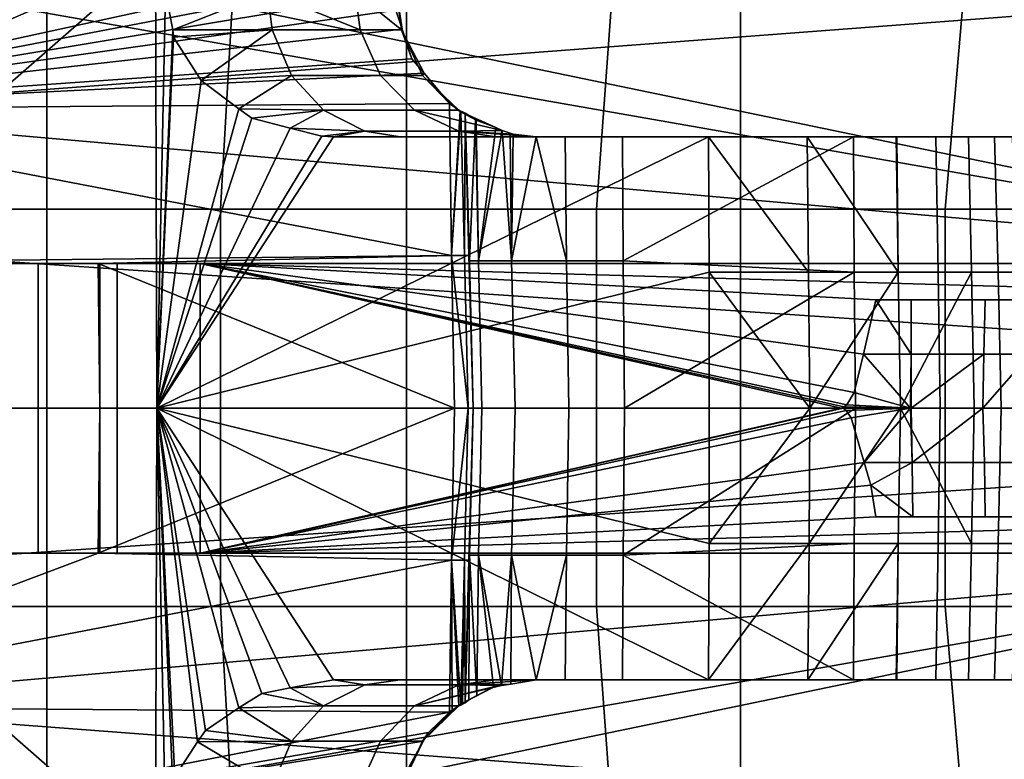
# Model space of a CAD drawing. Extents: x -1994 to -1288, y -2157 to -454.
# Drawn here: x -1343 to -1329, y -2125 to -2115 of the extents above; entities that cross this region are included whole.
import ezdxf

# ---------------------------------------------------------------- set-up
doc = ezdxf.new("R2010")
doc.units = 0
doc.header["$MEASUREMENT"] = 0
doc.layers.add('42004', color=7, linetype='Continuous')

msp = doc.modelspace()

# ---------------------------------------------------------------- linework, layer by layer
at = {"layer": '42004', "color": 250}
for points in [[(-1322.8, -2118.23, -746.38), (-1356.06, -2111.33, -746.561), (-1347.03, -2113.98, -746.491)], [(-1322.69, -2114.23, -746.485), (-1356.06, -2111.33, -746.561), (-1322.8, -2118.23, -746.38)], [(-1339.82, -2112.03, -686.862), (-1345.41, -2112.03, -684.764), (-1345.63, -2117.48, -685.484), (-1340.13, -2117.48, -687.549)], [(-1334.54, -2112.03, -689.638), (-1339.82, -2112.03, -686.862), (-1340.13, -2117.48, -687.549), (-1334.94, -2117.48, -690.282)], [(-1329.65, -2112.03, -693.049), (-1334.54, -2112.03, -689.638), (-1334.94, -2117.48, -690.282), (-1330.12, -2117.48, -693.64)], [(-1325.22, -2112.03, -697.043), (-1329.65, -2112.03, -693.049), (-1330.12, -2117.48, -693.64), (-1325.76, -2117.48, -697.57)], [(-1347.78, -2113.78, -688.024), (-1342.53, -2113.78, -689.866), (-1342.53, -2120.23, -689.866), (-1347.78, -2120.23, -688.024)], [(-1342.53, -2113.78, -689.866), (-1337.56, -2113.78, -692.369), (-1337.56, -2120.23, -692.369), (-1342.53, -2120.23, -689.866)], [(-1337.56, -2113.78, -692.369), (-1332.95, -2113.78, -695.49), (-1332.95, -2120.23, -695.49), (-1337.56, -2120.23, -692.369)], [(-1332.95, -2113.78, -695.49), (-1328.79, -2113.78, -699.179), (-1328.79, -2120.23, -699.179), (-1332.95, -2120.23, -695.49)], [(-1318.2, -2113.98, -754.164), (-1313.11, -2120.23, -754.328), (-1359.41, -2117.1, -754.246)], [(-1359.41, -2113.98, -754.164), (-1318.2, -2113.98, -754.164), (-1359.41, -2117.1, -754.246)], [(-1341.03, -2113.98, -718.191), (-1348.2, -2113.98, -717.248), (-1348.19, -2117.1, -717.167)], [(-1341.03, -2113.98, -718.191), (-1348.19, -2117.1, -717.167), (-1348.18, -2120.23, -717.086)], [(-1341.01, -2120.23, -718.028), (-1341.03, -2113.98, -718.191), (-1348.18, -2120.23, -717.086)], [(-1347.48, -2113.98, -736.304), (-1337.72, -2113.98, -731.225), (-1347.45, -2116.1, -736.354)], [(-1337.72, -2113.98, -731.225), (-1337.72, -2114.23, -731.233), (-1347.45, -2116.1, -736.354)], [(-1322.8, -2118.23, -746.38), (-1347.03, -2113.98, -746.491), (-1347.02, -2116.1, -746.436)], [(-1340.89, -2114.48, -718.182), (-1341.03, -2113.98, -718.191), (-1341.01, -2120.23, -718.028)], [(-1337.72, -2114.23, -731.233), (-1337.72, -2114.48, -731.241), (-1347.45, -2116.1, -736.354)], [(-1337.72, -2114.48, -731.241), (-1337.71, -2114.73, -731.24), (-1347.45, -2116.1, -736.354)], [(-1340.79, -2115, -718.17), (-1340.89, -2114.48, -718.182), (-1341.01, -2120.23, -718.028)], [(-1339.48, -2114.48, -720.86), (-1340.89, -2114.48, -718.182), (-1340.79, -2115, -718.17)], [(-1340.79, -2115, -718.17), (-1339.42, -2115, -720.831), (-1339.48, -2114.48, -720.86)], [(-1339.48, -2114.48, -720.86), (-1339.42, -2115, -720.831), (-1338.2, -2115, -724.445)], [(-1338.27, -2114.48, -724.461), (-1339.48, -2114.48, -720.86), (-1338.2, -2115, -724.445)], [(-1338.27, -2114.48, -724.461), (-1338.2, -2115, -724.445), (-1337.63, -2115, -728.214)], [(-1337.7, -2114.48, -728.219), (-1338.27, -2114.48, -724.461), (-1337.63, -2115, -728.214)], [(-1337.62, -2114.99, -731.203), (-1337.71, -2114.73, -731.24), (-1337.7, -2114.48, -728.219)], [(-1337.7, -2114.48, -728.219), (-1337.63, -2115, -728.214), (-1337.62, -2114.99, -731.203)], [(-1337.71, -2114.73, -731.24), (-1337.62, -2114.99, -731.203), (-1347.45, -2116.1, -736.354)], [(-1337.62, -2114.99, -731.203), (-1337.49, -2115.4, -731.147), (-1347.45, -2116.1, -736.354)], [(-1340.78, -2115.1, -718.168), (-1340.79, -2115, -718.17), (-1341.01, -2120.23, -718.028)], [(-1339.42, -2115, -720.831), (-1340.79, -2115, -718.17), (-1340.78, -2115.1, -718.168)], [(-1339.42, -2115, -720.831), (-1340.78, -2115.1, -718.168), (-1340.4, -2115.7, -718.162)], [(-1340.4, -2115.7, -718.162), (-1339.15, -2115.63, -720.714), (-1339.42, -2115, -720.831)], [(-1338.2, -2115, -724.445), (-1339.42, -2115, -720.831), (-1339.15, -2115.63, -720.714), (-1337.92, -2115.63, -724.376)], [(-1337.63, -2115, -728.214), (-1338.2, -2115, -724.445), (-1337.92, -2115.63, -724.376), (-1337.34, -2115.63, -728.196)], [(-1337.49, -2115.4, -731.147), (-1337.62, -2114.99, -731.203), (-1337.63, -2115, -728.214)], [(-1337.32, -2115.6, -731.063), (-1337.49, -2115.4, -731.147), (-1337.63, -2115, -728.214)], [(-1337.63, -2115, -728.214), (-1337.34, -2115.63, -728.196), (-1337.32, -2115.6, -731.063)], [(-1340.4, -2115.7, -718.162), (-1340.78, -2115.1, -718.168), (-1341.01, -2120.23, -718.028)], [(-1337.49, -2115.4, -731.147), (-1337.32, -2115.6, -731.063), (-1347.45, -2116.1, -736.354)], [(-1337.32, -2115.6, -731.063), (-1336.97, -2116.02, -730.895), (-1347.45, -2116.1, -736.354)], [(-1336.97, -2116.02, -730.895), (-1337.32, -2115.6, -731.063), (-1337.34, -2115.63, -728.196)], [(-1339.88, -2116.09, -718.166), (-1340.4, -2115.7, -718.162), (-1341.01, -2120.23, -718.028)], [(-1339.15, -2115.63, -720.714), (-1340.4, -2115.7, -718.162), (-1339.88, -2116.09, -718.166)], [(-1339.88, -2116.09, -718.166), (-1338.71, -2116.11, -720.519), (-1339.15, -2115.63, -720.714)], [(-1337.92, -2115.63, -724.376), (-1339.15, -2115.63, -720.714), (-1338.71, -2116.11, -720.519), (-1337.45, -2116.11, -724.261)], [(-1337.34, -2115.63, -728.196), (-1337.92, -2115.63, -724.376), (-1337.45, -2116.11, -724.261), (-1336.86, -2116.11, -728.166)], [(-1336.84, -2116.11, -730.684), (-1336.97, -2116.02, -730.895), (-1337.34, -2115.63, -728.196)], [(-1337.34, -2115.63, -728.196), (-1336.86, -2116.11, -728.166), (-1336.84, -2116.11, -730.684)], [(-1336.97, -2116.02, -730.895), (-1336.94, -2118.12, -730.939), (-1347.45, -2116.1, -736.354)], [(-1336.94, -2118.12, -730.939), (-1336.97, -2116.02, -730.895), (-1336.84, -2116.11, -730.684), (-1336.82, -2116.12, -730.652)], [(-1347.45, -2116.1, -736.354), (-1336.94, -2118.12, -730.939), (-1347.43, -2118.23, -736.403)], [(-1322.8, -2118.23, -746.38), (-1347.02, -2116.1, -746.436), (-1347.01, -2118.23, -746.38)], [(-1339.7, -2116.22, -718.167), (-1339.88, -2116.09, -718.166), (-1341.01, -2120.23, -718.028)], [(-1338.71, -2116.11, -720.519), (-1339.88, -2116.09, -718.166), (-1339.7, -2116.22, -718.167)], [(-1338.71, -2116.11, -720.519), (-1339.7, -2116.22, -718.167), (-1339.17, -2116.36, -718.177)], [(-1339.17, -2116.36, -718.177), (-1338.14, -2116.4, -720.27), (-1338.71, -2116.11, -720.519)], [(-1337.45, -2116.11, -724.261), (-1338.71, -2116.11, -720.519), (-1338.14, -2116.4, -720.27), (-1336.84, -2116.4, -724.115)], [(-1336.24, -2116.39, -727.962), (-1336.86, -2116.11, -728.166), (-1337.45, -2116.11, -724.261)], [(-1337.45, -2116.11, -724.261), (-1336.84, -2116.4, -724.115), (-1336.24, -2116.39, -727.962)], [(-1336.94, -2118.12, -730.939), (-1336.82, -2116.12, -730.652), (-1336.81, -2116.13, -730.632)], [(-1336.81, -2116.13, -730.632), (-1336.76, -2118.12, -730.652), (-1336.94, -2118.12, -730.939)], [(-1336.24, -2116.39, -727.962), (-1336.33, -2116.35, -728.129), (-1336.86, -2116.11, -728.166)], [(-1336.84, -2116.11, -730.684), (-1336.86, -2116.11, -728.166), (-1336.75, -2116.15, -729.578)], [(-1336.86, -2116.11, -728.166), (-1336.6, -2116.25, -728.643), (-1336.61, -2116.24, -728.706), (-1336.75, -2116.15, -729.578)], [(-1336.86, -2116.11, -728.166), (-1336.33, -2116.35, -728.129), (-1336.6, -2116.25, -728.643)], [(-1336.75, -2116.15, -729.578), (-1336.75, -2116.16, -729.938), (-1336.84, -2116.11, -730.684)], [(-1336.83, -2116.12, -730.658), (-1336.84, -2116.11, -730.684), (-1336.75, -2116.16, -729.938)], [(-1336.82, -2116.12, -730.652), (-1336.84, -2116.11, -730.684), (-1336.83, -2116.12, -730.658)], [(-1336.75, -2116.16, -730.369), (-1336.81, -2116.13, -730.632), (-1336.83, -2116.12, -730.658)], [(-1336.83, -2116.12, -730.658), (-1336.75, -2116.16, -730.308), (-1336.75, -2116.16, -730.369)], [(-1336.83, -2116.12, -730.658), (-1336.81, -2116.13, -730.632), (-1336.82, -2116.12, -730.652)], [(-1336.83, -2116.12, -730.658), (-1336.75, -2116.16, -729.938), (-1336.75, -2116.16, -730.308)], [(-1336.76, -2118.12, -730.652), (-1336.81, -2116.13, -730.632), (-1336.75, -2116.16, -730.369)], [(-1336.7, -2118.12, -730.308), (-1336.76, -2118.12, -730.652), (-1336.75, -2116.16, -730.369)], [(-1336.69, -2118.19, -729.578), (-1336.75, -2116.15, -729.578), (-1336.61, -2116.24, -728.706)], [(-1336.75, -2116.15, -729.578), (-1336.69, -2118.19, -729.578), (-1336.75, -2116.16, -729.938)], [(-1336.75, -2116.16, -730.308), (-1336.69, -2118.19, -729.578), (-1336.7, -2118.12, -730.308)], [(-1336.75, -2116.16, -729.938), (-1336.69, -2118.19, -729.578), (-1336.75, -2116.16, -730.308)], [(-1336.75, -2116.16, -730.369), (-1336.75, -2116.16, -730.308), (-1336.7, -2118.12, -730.308)], [(-1339.17, -2116.36, -718.177), (-1339.7, -2116.22, -718.167), (-1341.01, -2120.23, -718.028)], [(-1336.61, -2116.24, -728.706), (-1336.57, -2118.19, -728.719), (-1336.69, -2118.19, -729.578)], [(-1336.57, -2118.19, -728.719), (-1336.61, -2116.24, -728.706), (-1336.6, -2116.25, -728.643)], [(-1336.6, -2116.25, -728.643), (-1336.33, -2116.35, -728.129), (-1336.57, -2118.19, -728.719)], [(-1338.73, -2116.47, -718.186), (-1339.17, -2116.36, -718.177), (-1341.01, -2120.23, -718.028)], [(-1338.14, -2116.4, -720.27), (-1339.17, -2116.36, -718.177), (-1338.73, -2116.47, -718.186)], [(-1338.14, -2116.4, -720.27), (-1338.73, -2116.47, -718.186), (-1338.57, -2116.48, -718.19)], [(-1338.57, -2116.48, -718.19), (-1337.65, -2116.48, -720.058), (-1338.14, -2116.4, -720.27)], [(-1336.33, -2116.48, -723.991), (-1336.84, -2116.4, -724.115), (-1338.14, -2116.4, -720.27), (-1337.65, -2116.48, -720.058)], [(-1336.09, -2116.44, -727.666), (-1336.13, -2116.43, -727.748), (-1336.24, -2116.39, -727.962), (-1336.84, -2116.4, -724.115)], [(-1335.77, -2116.48, -727.313), (-1336.09, -2116.44, -727.666), (-1336.84, -2116.4, -724.115)], [(-1336.84, -2116.4, -724.115), (-1336.33, -2116.48, -723.991), (-1335.77, -2116.48, -727.313)], [(-1336.33, -2116.35, -728.129), (-1336.24, -2116.39, -727.962), (-1336.57, -2118.19, -728.719)], [(-1336.11, -2118.19, -727.768), (-1336.57, -2118.19, -728.719), (-1336.24, -2116.39, -727.962)], [(-1336.24, -2116.39, -727.962), (-1336.13, -2116.43, -727.748), (-1336.11, -2118.19, -727.768)], [(-1336.11, -2118.19, -727.768), (-1336.13, -2116.43, -727.748), (-1336.09, -2116.44, -727.666)], [(-1338.57, -2116.48, -718.19), (-1338.73, -2116.47, -718.186), (-1341.01, -2120.23, -718.028)], [(-1333.39, -2116.48, -718.326), (-1338.57, -2116.48, -718.19), (-1341.01, -2120.23, -718.028)], [(-1333.38, -2118.35, -718.277), (-1333.39, -2116.48, -718.326), (-1341.01, -2120.23, -718.028)], [(-1338.57, -2116.48, -718.19), (-1333.39, -2116.48, -718.326), (-1337.65, -2116.48, -720.058)], [(-1337.65, -2116.48, -720.058), (-1329.8, -2116.48, -720.202), (-1336.33, -2116.48, -723.991)], [(-1330.79, -2116.48, -719.359), (-1329.8, -2116.48, -720.202), (-1337.65, -2116.48, -720.058)], [(-1330.8, -2116.48, -719.356), (-1330.79, -2116.48, -719.359), (-1337.65, -2116.48, -720.058)], [(-1332.03, -2116.48, -718.68), (-1330.8, -2116.48, -719.356), (-1337.65, -2116.48, -720.058)], [(-1333.39, -2116.48, -718.326), (-1332.03, -2116.48, -718.68), (-1337.65, -2116.48, -720.058)], [(-1336.33, -2116.48, -723.991), (-1330.25, -2116.48, -724.925), (-1334.58, -2116.48, -726.604)], [(-1336.33, -2116.48, -723.991), (-1334.58, -2116.48, -726.604), (-1335.37, -2116.48, -726.993)], [(-1336.33, -2116.48, -723.991), (-1335.37, -2116.48, -726.993), (-1335.77, -2116.48, -727.313)], [(-1329.44, -2116.48, -723.907), (-1330.25, -2116.48, -724.925), (-1336.33, -2116.48, -723.991)], [(-1329.07, -2116.48, -722.657), (-1329.44, -2116.48, -723.907), (-1336.33, -2116.48, -723.991)], [(-1329.19, -2116.48, -721.358), (-1329.07, -2116.48, -722.657), (-1336.33, -2116.48, -723.991)], [(-1329.8, -2116.48, -720.202), (-1329.19, -2116.48, -721.358), (-1336.33, -2116.48, -723.991)], [(-1336.11, -2118.19, -727.768), (-1336.09, -2116.44, -727.666), (-1335.77, -2116.48, -727.313)], [(-1335.35, -2118.19, -727.03), (-1336.11, -2118.19, -727.768), (-1335.77, -2116.48, -727.313)], [(-1335.77, -2116.48, -727.313), (-1335.37, -2116.48, -726.993), (-1335.35, -2118.19, -727.03)], [(-1334.57, -2118.19, -726.647), (-1335.35, -2118.19, -727.03), (-1335.37, -2116.48, -726.993), (-1334.58, -2116.48, -726.604)], [(-1334.58, -2116.48, -726.604), (-1331.39, -2116.48, -725.561), (-1334.57, -2118.19, -726.647)], [(-1330.25, -2116.48, -724.925), (-1331.39, -2116.48, -725.561), (-1334.58, -2116.48, -726.604)], [(-1331.39, -2116.48, -725.561), (-1331.38, -2118.35, -725.607), (-1334.57, -2118.19, -726.647)], [(-1333.39, -2116.48, -718.326), (-1333.38, -2118.35, -718.277), (-1332.01, -2118.35, -718.634)], [(-1332.01, -2118.35, -718.634), (-1332.03, -2116.48, -718.68), (-1333.39, -2116.48, -718.326)], [(-1332.03, -2116.48, -718.68), (-1332.01, -2118.35, -718.634), (-1330.77, -2118.35, -719.314)], [(-1330.77, -2118.35, -719.314), (-1330.8, -2116.48, -719.356), (-1332.03, -2116.48, -718.68)], [(-1330.22, -2118.35, -724.962), (-1331.38, -2118.35, -725.607), (-1331.39, -2116.48, -725.561), (-1330.25, -2116.48, -724.925)], [(-1330.77, -2118.35, -719.314), (-1330.79, -2116.48, -719.359), (-1330.8, -2116.48, -719.356)], [(-1330.77, -2118.35, -719.316), (-1330.79, -2116.48, -719.359), (-1330.77, -2118.35, -719.314)], [(-1330.77, -2118.35, -719.316), (-1329.76, -2118.35, -720.171), (-1329.8, -2116.48, -720.202), (-1330.79, -2116.48, -719.359)], [(-1329.39, -2118.35, -723.93), (-1330.22, -2118.35, -724.962), (-1330.25, -2116.48, -724.925), (-1329.44, -2116.48, -723.907)], [(-1329.76, -2118.35, -720.171), (-1329.14, -2118.35, -721.344), (-1329.19, -2116.48, -721.358), (-1329.8, -2116.48, -720.202)], [(-1329.02, -2118.35, -722.661), (-1329.39, -2118.35, -723.93), (-1329.44, -2116.48, -723.907), (-1329.07, -2116.48, -722.657)], [(-1359.41, -2117.1, -754.246), (-1313.11, -2120.23, -754.328), (-1359.41, -2120.23, -754.328)], [(-1340.13, -2117.48, -687.549), (-1345.63, -2117.48, -685.484), (-1345.63, -2122.97, -685.484), (-1340.13, -2122.97, -687.549)], [(-1334.94, -2117.48, -690.282), (-1340.13, -2117.48, -687.549), (-1340.13, -2122.97, -687.549), (-1334.94, -2122.97, -690.282)], [(-1330.12, -2117.48, -693.64), (-1334.94, -2117.48, -690.282), (-1334.94, -2122.97, -690.282), (-1330.12, -2122.97, -693.64)], [(-1325.76, -2117.48, -697.57), (-1330.12, -2117.48, -693.64), (-1330.12, -2122.97, -693.64), (-1325.76, -2122.97, -697.57)], [(-1336.94, -2118.12, -730.939), (-1341.82, -2118.23, -733.484), (-1347.43, -2118.23, -736.403)], [(-1336.94, -2118.12, -730.939), (-1336.9, -2120.23, -730.983), (-1341.82, -2118.23, -733.484)], [(-1336.94, -2118.12, -730.939), (-1336.76, -2118.12, -730.652), (-1336.71, -2120.23, -730.672)], [(-1336.71, -2120.23, -730.672), (-1336.9, -2120.23, -730.983), (-1336.94, -2118.12, -730.939)], [(-1336.64, -2120.23, -730.308), (-1336.71, -2120.23, -730.672), (-1336.76, -2118.12, -730.652), (-1336.7, -2118.12, -730.308)], [(-1336.7, -2118.12, -730.308), (-1336.69, -2118.19, -729.578), (-1336.64, -2120.23, -730.308)], [(-1336.69, -2118.19, -729.578), (-1336.57, -2118.19, -728.719), (-1336.52, -2120.23, -728.734), (-1336.64, -2120.23, -729.578)], [(-1336.69, -2118.19, -729.578), (-1336.64, -2120.23, -729.578), (-1336.64, -2120.23, -730.308)], [(-1336.06, -2120.23, -727.799), (-1336.52, -2120.23, -728.734), (-1336.57, -2118.19, -728.719), (-1336.11, -2118.19, -727.768)], [(-1335.32, -2120.23, -727.074), (-1336.06, -2120.23, -727.799), (-1336.11, -2118.19, -727.768), (-1335.35, -2118.19, -727.03)], [(-1334.55, -2120.23, -726.698), (-1335.32, -2120.23, -727.074), (-1335.35, -2118.19, -727.03), (-1334.57, -2118.19, -726.647)], [(-1334.57, -2118.19, -726.647), (-1331.38, -2118.35, -725.607), (-1334.55, -2120.23, -726.698)], [(-1348.53, -2118.23, -744.398), (-1322.8, -2118.23, -746.38), (-1348.44, -2118.23, -745)], [(-1322.8, -2118.23, -742.328), (-1322.8, -2118.23, -746.38), (-1348.53, -2118.23, -744.398)], [(-1340.41, -2118.23, -742.328), (-1322.8, -2118.23, -742.328), (-1348.53, -2118.23, -744.398)], [(-1341.56, -2118.23, -742.099), (-1340.41, -2118.23, -742.328), (-1348.53, -2118.23, -744.398)], [(-1342.53, -2118.23, -741.449), (-1341.56, -2118.23, -742.099), (-1348.53, -2118.23, -744.398)], [(-1343.18, -2118.23, -740.476), (-1342.53, -2118.23, -741.449), (-1348.53, -2118.23, -744.398)], [(-1348.44, -2118.23, -745), (-1322.8, -2118.23, -746.38), (-1348.1, -2118.23, -745.659)], [(-1348.1, -2118.23, -745.659), (-1322.8, -2118.23, -746.38), (-1347.55, -2118.23, -746.153)], [(-1347.55, -2118.23, -746.153), (-1322.8, -2118.23, -746.38), (-1347.01, -2118.23, -746.38)], [(-1342.65, -2118.23, -734.197), (-1343.21, -2118.23, -735.124), (-1347.43, -2118.23, -736.403)], [(-1341.8, -2118.23, -733.53), (-1342.65, -2118.23, -734.197), (-1347.43, -2118.23, -736.403)], [(-1341.82, -2118.23, -733.484), (-1341.8, -2118.23, -733.53), (-1347.43, -2118.23, -736.403)], [(-1343.21, -2118.23, -735.124), (-1342.65, -2118.23, -734.197), (-1342.65, -2120.23, -734.197), (-1343.21, -2120.23, -735.124)], [(-1342.53, -2118.23, -741.449), (-1343.18, -2118.23, -740.476), (-1343.18, -2120.23, -740.476), (-1342.53, -2120.23, -741.449)], [(-1342.65, -2118.23, -734.197), (-1341.8, -2118.23, -733.53), (-1341.8, -2120.23, -733.53), (-1342.65, -2120.23, -734.197)], [(-1341.56, -2118.23, -742.099), (-1342.53, -2118.23, -741.449), (-1342.53, -2120.23, -741.449), (-1341.56, -2120.23, -742.099)], [(-1341.8, -2120.23, -733.53), (-1341.8, -2118.23, -733.53), (-1341.82, -2118.23, -733.484)], [(-1341.82, -2118.23, -733.484), (-1336.9, -2120.23, -730.983), (-1341.8, -2120.23, -733.53)], [(-1340.41, -2118.23, -742.328), (-1341.56, -2118.23, -742.099), (-1341.56, -2120.23, -742.099), (-1340.41, -2120.23, -742.328)], [(-1331.56, -2120.23, -742.328), (-1340.41, -2118.23, -742.328), (-1340.41, -2120.23, -742.328)], [(-1331.56, -2120.23, -742.328), (-1340.41, -2118.23, -742.328), (-1331.56, -2120.23, -742.328)], [(-1331.52, -2120.21, -742.328), (-1340.41, -2118.23, -742.328), (-1331.56, -2120.23, -742.328)], [(-1331.48, -2120.18, -742.328), (-1340.41, -2118.23, -742.328), (-1331.52, -2120.21, -742.328)], [(-1331.38, -2120.01, -742.328), (-1340.41, -2118.23, -742.328), (-1331.48, -2120.18, -742.328)], [(-1331.25, -2119.48, -742.328), (-1340.41, -2118.23, -742.328), (-1331.38, -2120.01, -742.328)], [(-1331.08, -2118.73, -742.328), (-1340.41, -2118.23, -742.328), (-1331.25, -2119.48, -742.328)], [(-1322.81, -2118.73, -742.328), (-1340.41, -2118.23, -742.328), (-1331.08, -2118.73, -742.328)], [(-1322.8, -2118.23, -742.328), (-1340.41, -2118.23, -742.328), (-1322.81, -2118.73, -742.328)], [(-1333.38, -2120.23, -718.228), (-1333.38, -2118.35, -718.277), (-1341.01, -2120.23, -718.028)], [(-1331.38, -2118.35, -725.607), (-1331.36, -2120.23, -725.654), (-1334.55, -2120.23, -726.698)], [(-1333.38, -2118.35, -718.277), (-1333.38, -2120.23, -718.228), (-1331.99, -2120.23, -718.588)], [(-1331.99, -2120.23, -718.588), (-1332.01, -2118.35, -718.634), (-1333.38, -2118.35, -718.277)], [(-1331.99, -2120.23, -718.592), (-1332.01, -2118.35, -718.634), (-1331.99, -2120.23, -718.588)], [(-1330.77, -2118.35, -719.314), (-1332.01, -2118.35, -718.634), (-1331.99, -2120.23, -718.592)], [(-1331.99, -2120.23, -718.592), (-1330.74, -2120.23, -719.273), (-1330.77, -2118.35, -719.314)], [(-1330.19, -2120.23, -725), (-1331.36, -2120.23, -725.654), (-1331.38, -2118.35, -725.607), (-1330.22, -2118.35, -724.962)], [(-1330.74, -2120.23, -719.273), (-1330.77, -2118.35, -719.316), (-1330.77, -2118.35, -719.314)], [(-1329.76, -2118.35, -720.171), (-1330.77, -2118.35, -719.316), (-1330.74, -2120.23, -719.273)], [(-1329.72, -2120.23, -720.141), (-1329.76, -2118.35, -720.171), (-1330.74, -2120.23, -719.273)], [(-1329.35, -2120.23, -723.953), (-1330.19, -2120.23, -725), (-1330.22, -2118.35, -724.962), (-1329.39, -2118.35, -723.93)], [(-1329.72, -2120.23, -720.141), (-1329.1, -2120.23, -721.33), (-1329.14, -2118.35, -721.344), (-1329.76, -2118.35, -720.171)], [(-1328.97, -2120.23, -722.666), (-1329.35, -2120.23, -723.953), (-1329.39, -2118.35, -723.93), (-1329.02, -2118.35, -722.661)], [(-1331.08, -2118.73, -742.328), (-1331.25, -2119.48, -742.328), (-1330.59, -2119.48, -742.187)], [(-1330.59, -2119.48, -742.187), (-1330.59, -2118.73, -742.206), (-1331.08, -2118.73, -742.328)], [(-1330.59, -2118.73, -742.206), (-1322.81, -2118.73, -742.328), (-1331.08, -2118.73, -742.328)], [(-1330.59, -2119.48, -742.187), (-1329.59, -2119.48, -741.611), (-1329.57, -2118.73, -741.626), (-1330.59, -2118.73, -742.206)], [(-1329.57, -2118.73, -741.626), (-1322.81, -2118.73, -742.328), (-1330.59, -2118.73, -742.206)], [(-1328.93, -2118.73, -740.847), (-1329.57, -2118.73, -741.626), (-1329.59, -2119.48, -741.611), (-1328.95, -2119.48, -740.838)], [(-1328.93, -2118.73, -740.847), (-1322.81, -2118.73, -742.328), (-1329.57, -2118.73, -741.626)], [(-1331.25, -2119.48, -742.328), (-1331.38, -2120.01, -742.328), (-1330.6, -2120.23, -742.166)], [(-1330.6, -2120.23, -742.166), (-1330.59, -2119.48, -742.187), (-1331.25, -2119.48, -742.328)], [(-1330.59, -2119.48, -742.187), (-1330.6, -2120.23, -742.166), (-1330.59, -2120.23, -742.164)], [(-1330.59, -2120.23, -742.164), (-1329.6, -2120.23, -741.595), (-1329.59, -2119.48, -741.611)], [(-1329.59, -2119.48, -741.611), (-1330.59, -2119.48, -742.187), (-1330.59, -2120.23, -742.164)], [(-1329.6, -2120.23, -741.592), (-1328.97, -2120.23, -740.828), (-1328.95, -2119.48, -740.838)], [(-1328.95, -2119.48, -740.838), (-1329.59, -2119.48, -741.611), (-1329.6, -2120.23, -741.592)], [(-1329.59, -2119.48, -741.611), (-1329.6, -2120.23, -741.595), (-1329.6, -2120.23, -741.592)], [(-1331.38, -2120.01, -742.328), (-1331.48, -2120.18, -742.328), (-1330.6, -2120.23, -742.166)], [(-1313.11, -2120.23, -754.328), (-1318.2, -2126.48, -754.164), (-1359.41, -2123.35, -754.246)], [(-1359.41, -2120.23, -754.328), (-1313.11, -2120.23, -754.328), (-1359.41, -2123.35, -754.246)], [(-1341.03, -2126.48, -718.191), (-1348.18, -2120.23, -717.086), (-1348.19, -2123.35, -717.167)], [(-1341.01, -2120.23, -718.028), (-1348.18, -2120.23, -717.086), (-1341.03, -2126.48, -718.191)], [(-1347.78, -2120.23, -688.024), (-1342.53, -2120.23, -689.866), (-1342.53, -2126.68, -689.866), (-1347.78, -2126.68, -688.024)], [(-1343.21, -2120.23, -735.124), (-1342.65, -2120.23, -734.197), (-1342.65, -2122.23, -734.197), (-1343.21, -2122.23, -735.124)], [(-1342.53, -2120.23, -741.449), (-1343.18, -2120.23, -740.476), (-1343.18, -2122.23, -740.476), (-1342.53, -2122.23, -741.449)], [(-1342.65, -2120.23, -734.197), (-1341.8, -2120.23, -733.53), (-1341.8, -2122.23, -733.53), (-1342.65, -2122.23, -734.197)], [(-1342.53, -2120.23, -689.866), (-1337.56, -2120.23, -692.369), (-1337.56, -2126.68, -692.369), (-1342.53, -2126.68, -689.866)], [(-1341.56, -2120.23, -742.099), (-1342.53, -2120.23, -741.449), (-1342.53, -2122.23, -741.449), (-1341.56, -2122.23, -742.099)], [(-1341.82, -2122.23, -733.484), (-1341.8, -2122.23, -733.53), (-1341.8, -2120.23, -733.53)], [(-1336.9, -2120.23, -730.983), (-1336.94, -2122.33, -730.939), (-1341.82, -2122.23, -733.484)], [(-1341.8, -2120.23, -733.53), (-1336.9, -2120.23, -730.983), (-1341.82, -2122.23, -733.484)], [(-1340.41, -2120.23, -742.328), (-1341.56, -2120.23, -742.099), (-1341.56, -2122.23, -742.099), (-1340.41, -2122.23, -742.328)], [(-1340.89, -2125.98, -718.182), (-1341.01, -2120.23, -718.028), (-1341.03, -2126.48, -718.191)], [(-1340.89, -2125.97, -718.182), (-1341.01, -2120.23, -718.028), (-1340.89, -2125.98, -718.182)], [(-1340.79, -2125.45, -718.171), (-1341.01, -2120.23, -718.028), (-1340.89, -2125.97, -718.182)], [(-1340.76, -2125.32, -718.168), (-1341.01, -2120.23, -718.028), (-1340.79, -2125.45, -718.171)], [(-1340.45, -2124.84, -718.164), (-1341.01, -2120.23, -718.028), (-1340.76, -2125.32, -718.168)], [(-1340.34, -2124.68, -718.162), (-1341.01, -2120.23, -718.028), (-1340.45, -2124.84, -718.164)], [(-1339.88, -2124.37, -718.166), (-1341.01, -2120.23, -718.028), (-1340.34, -2124.68, -718.162)], [(-1339.56, -2124.17, -718.169), (-1341.01, -2120.23, -718.028), (-1339.88, -2124.37, -718.166)], [(-1339.17, -2124.09, -718.177), (-1341.01, -2120.23, -718.028), (-1339.56, -2124.17, -718.169)], [(-1338.57, -2123.98, -718.19), (-1341.01, -2120.23, -718.028), (-1339.17, -2124.09, -718.177)], [(-1333.39, -2123.98, -718.326), (-1341.01, -2120.23, -718.028), (-1338.57, -2123.98, -718.19)], [(-1333.38, -2122.1, -718.277), (-1341.01, -2120.23, -718.028), (-1333.39, -2123.98, -718.326)], [(-1333.38, -2120.23, -718.228), (-1341.01, -2120.23, -718.028), (-1333.38, -2122.1, -718.277)], [(-1331.56, -2120.23, -742.328), (-1340.41, -2120.23, -742.328), (-1340.41, -2122.23, -742.328)], [(-1331.53, -2120.23, -742.328), (-1331.56, -2120.23, -742.328), (-1340.41, -2122.23, -742.328)], [(-1331.49, -2120.26, -742.328), (-1331.53, -2120.23, -742.328), (-1340.41, -2122.23, -742.328)], [(-1337.56, -2120.23, -692.369), (-1332.95, -2120.23, -695.49), (-1332.95, -2126.68, -695.49), (-1337.56, -2126.68, -692.369)], [(-1336.94, -2122.33, -730.939), (-1336.9, -2120.23, -730.983), (-1336.71, -2120.23, -730.672)], [(-1336.71, -2120.23, -730.672), (-1336.76, -2122.33, -730.652), (-1336.94, -2122.33, -730.939)], [(-1336.7, -2122.33, -730.308), (-1336.76, -2122.33, -730.652), (-1336.71, -2120.23, -730.672), (-1336.64, -2120.23, -730.308)], [(-1336.64, -2120.23, -729.578), (-1336.69, -2122.26, -729.578), (-1336.7, -2122.33, -730.308)], [(-1336.64, -2120.23, -730.308), (-1336.64, -2120.23, -729.578), (-1336.7, -2122.33, -730.308)], [(-1336.64, -2120.23, -729.578), (-1336.52, -2120.23, -728.734), (-1336.57, -2122.26, -728.719), (-1336.69, -2122.26, -729.578)], [(-1336.52, -2120.23, -728.734), (-1336.06, -2120.23, -727.799), (-1336.11, -2122.26, -727.768), (-1336.57, -2122.26, -728.719)], [(-1336.06, -2120.23, -727.799), (-1335.32, -2120.23, -727.074), (-1335.35, -2122.26, -727.03), (-1336.11, -2122.26, -727.768)], [(-1334.57, -2122.26, -726.647), (-1335.35, -2122.26, -727.03), (-1335.32, -2120.23, -727.074), (-1334.55, -2120.23, -726.698)], [(-1331.36, -2120.23, -725.654), (-1331.38, -2122.1, -725.607), (-1334.57, -2122.26, -726.647)], [(-1334.55, -2120.23, -726.698), (-1331.36, -2120.23, -725.654), (-1334.57, -2122.26, -726.647)], [(-1333.38, -2122.1, -718.277), (-1332, -2122.1, -718.637), (-1331.99, -2120.23, -718.588)], [(-1331.99, -2120.23, -718.588), (-1333.38, -2120.23, -718.228), (-1333.38, -2122.1, -718.277)], [(-1332.95, -2120.23, -695.49), (-1328.79, -2120.23, -699.179), (-1328.79, -2126.68, -699.179), (-1332.95, -2126.68, -695.49)], [(-1332, -2122.1, -718.637), (-1330.77, -2122.1, -719.314), (-1330.74, -2120.23, -719.273)], [(-1330.74, -2120.23, -719.273), (-1331.99, -2120.23, -718.592), (-1332, -2122.1, -718.637)], [(-1332, -2122.1, -718.637), (-1331.99, -2120.23, -718.592), (-1331.99, -2120.23, -718.588)], [(-1330.6, -2120.23, -742.166), (-1331.52, -2120.21, -742.328), (-1331.56, -2120.23, -742.328)], [(-1330.6, -2120.23, -742.166), (-1331.56, -2120.23, -742.328), (-1331.53, -2120.23, -742.328)], [(-1331.56, -2120.23, -742.328), (-1331.56, -2120.23, -742.328), (-1330.6, -2120.23, -742.166)], [(-1330.6, -2120.23, -742.166), (-1331.53, -2120.23, -742.328), (-1331.49, -2120.26, -742.328)], [(-1331.48, -2120.18, -742.328), (-1331.52, -2120.21, -742.328), (-1330.6, -2120.23, -742.166)], [(-1330.6, -2120.23, -742.166), (-1331.49, -2120.26, -742.328), (-1331.42, -2120.36, -742.328)], [(-1330.6, -2120.23, -742.166), (-1331.42, -2120.36, -742.328), (-1331.24, -2120.98, -742.328)], [(-1331.36, -2120.23, -725.654), (-1330.19, -2120.23, -725), (-1330.22, -2122.1, -724.962), (-1331.38, -2122.1, -725.607)], [(-1331.24, -2120.98, -742.328), (-1330.58, -2120.98, -742.183), (-1330.6, -2120.23, -742.166)], [(-1329.76, -2122.1, -720.171), (-1330.74, -2120.23, -719.273), (-1330.77, -2122.1, -719.316)], [(-1330.77, -2122.1, -719.314), (-1330.77, -2122.1, -719.316), (-1330.74, -2120.23, -719.273)], [(-1329.72, -2120.23, -720.141), (-1330.74, -2120.23, -719.273), (-1329.76, -2122.1, -720.171)], [(-1330.58, -2120.98, -742.183), (-1330.59, -2120.23, -742.164), (-1330.6, -2120.23, -742.166)], [(-1329.6, -2120.23, -741.595), (-1330.59, -2120.23, -742.164), (-1330.58, -2120.98, -742.183)], [(-1329.6, -2120.23, -741.592), (-1329.6, -2120.23, -741.595), (-1330.58, -2120.98, -742.183)], [(-1329.58, -2120.98, -741.607), (-1329.6, -2120.23, -741.592), (-1330.58, -2120.98, -742.183)], [(-1330.19, -2120.23, -725), (-1329.35, -2120.23, -723.953), (-1329.39, -2122.1, -723.93), (-1330.22, -2122.1, -724.962)], [(-1329.1, -2120.23, -721.33), (-1329.72, -2120.23, -720.141), (-1329.76, -2122.1, -720.171), (-1329.14, -2122.1, -721.344)], [(-1328.97, -2120.23, -740.828), (-1329.6, -2120.23, -741.592), (-1329.58, -2120.98, -741.607), (-1328.95, -2120.98, -740.838)], [(-1329.35, -2120.23, -723.953), (-1328.97, -2120.23, -722.666), (-1329.02, -2122.1, -722.661), (-1329.39, -2122.1, -723.93)], [(-1331.42, -2120.36, -742.328), (-1331.49, -2120.26, -742.328), (-1340.41, -2122.23, -742.328)], [(-1331.24, -2120.98, -742.328), (-1331.42, -2120.36, -742.328), (-1340.41, -2122.23, -742.328)], [(-1331.15, -2121.29, -742.328), (-1331.24, -2120.98, -742.328), (-1340.41, -2122.23, -742.328)], [(-1330.58, -2120.98, -742.183), (-1331.24, -2120.98, -742.328), (-1331.15, -2121.29, -742.328)], [(-1330.57, -2121.73, -742.202), (-1330.58, -2120.98, -742.183), (-1331.15, -2121.29, -742.328)], [(-1329.58, -2120.98, -741.607), (-1330.58, -2120.98, -742.183), (-1330.57, -2121.73, -742.202), (-1329.57, -2121.73, -741.622)], [(-1328.95, -2120.98, -740.838), (-1329.58, -2120.98, -741.607), (-1329.57, -2121.73, -741.622), (-1328.93, -2121.73, -740.847)], [(-1331.08, -2121.73, -742.328), (-1331.15, -2121.29, -742.328), (-1340.41, -2122.23, -742.328)], [(-1331.15, -2121.29, -742.328), (-1331.08, -2121.73, -742.328), (-1330.57, -2121.73, -742.202)], [(-1322.81, -2121.73, -742.328), (-1331.08, -2121.73, -742.328), (-1340.41, -2122.23, -742.328)], [(-1322.8, -2122.23, -742.328), (-1322.81, -2121.73, -742.328), (-1340.41, -2122.23, -742.328)], [(-1322.83, -2121.73, -740.274), (-1330.57, -2121.73, -742.202), (-1331.08, -2121.73, -742.328)], [(-1322.81, -2121.73, -742.328), (-1322.83, -2121.73, -740.274), (-1331.08, -2121.73, -742.328)], [(-1322.83, -2121.73, -740.274), (-1329.57, -2121.73, -741.622), (-1330.57, -2121.73, -742.202)], [(-1323.88, -2121.73, -737.257), (-1328.93, -2121.73, -740.847), (-1329.57, -2121.73, -741.622)], [(-1322.83, -2121.73, -740.274), (-1323.88, -2121.73, -737.257), (-1329.57, -2121.73, -741.622)], [(-1331.38, -2122.1, -725.607), (-1331.39, -2123.98, -725.561), (-1334.57, -2122.26, -726.647)], [(-1333.39, -2123.98, -718.326), (-1332.02, -2123.98, -718.683), (-1332, -2122.1, -718.637)], [(-1332, -2122.1, -718.637), (-1333.38, -2122.1, -718.277), (-1333.39, -2123.98, -718.326)], [(-1332.02, -2123.98, -718.683), (-1330.8, -2123.98, -719.356), (-1330.77, -2122.1, -719.314)], [(-1330.77, -2122.1, -719.314), (-1332, -2122.1, -718.637), (-1332.02, -2123.98, -718.683)], [(-1332, -2122.1, -718.637), (-1330.77, -2122.1, -719.314), (-1330.77, -2122.1, -719.314)], [(-1331.38, -2122.1, -725.607), (-1330.22, -2122.1, -724.962), (-1330.25, -2123.98, -724.925), (-1331.39, -2123.98, -725.561)], [(-1330.77, -2122.1, -719.314), (-1330.8, -2123.98, -719.356), (-1330.79, -2123.98, -719.359)], [(-1329.76, -2122.1, -720.171), (-1330.77, -2122.1, -719.316), (-1330.79, -2123.98, -719.359), (-1329.8, -2123.98, -720.202)], [(-1330.77, -2122.1, -719.316), (-1330.77, -2122.1, -719.314), (-1330.79, -2123.98, -719.359)], [(-1330.22, -2122.1, -724.962), (-1329.39, -2122.1, -723.93), (-1329.44, -2123.98, -723.907), (-1330.25, -2123.98, -724.925)], [(-1329.14, -2122.1, -721.344), (-1329.76, -2122.1, -720.171), (-1329.8, -2123.98, -720.202), (-1329.19, -2123.98, -721.358)], [(-1329.39, -2122.1, -723.93), (-1329.02, -2122.1, -722.661), (-1329.07, -2123.98, -722.657), (-1329.44, -2123.98, -723.907)], [(-1322.8, -2122.23, -746.38), (-1347.03, -2126.48, -746.491), (-1356.06, -2129.13, -746.561)], [(-1322.69, -2126.23, -746.485), (-1322.8, -2122.23, -746.38), (-1356.06, -2129.13, -746.561)], [(-1341.82, -2122.23, -733.484), (-1336.94, -2122.33, -730.939), (-1347.45, -2124.35, -736.354)], [(-1347.43, -2122.23, -736.403), (-1341.82, -2122.23, -733.484), (-1347.45, -2124.35, -736.354)], [(-1342.65, -2122.23, -734.197), (-1347.43, -2122.23, -736.403), (-1343.21, -2122.23, -735.124)], [(-1341.82, -2122.23, -733.484), (-1347.43, -2122.23, -736.403), (-1342.65, -2122.23, -734.197)], [(-1322.8, -2122.23, -746.38), (-1347.02, -2124.35, -746.436), (-1347.03, -2126.48, -746.491)], [(-1322.8, -2122.23, -746.38), (-1347.01, -2122.23, -746.38), (-1347.02, -2124.35, -746.436)], [(-1342.53, -2122.23, -741.449), (-1343.18, -2122.23, -740.476), (-1347.01, -2122.23, -746.38)], [(-1341.56, -2122.23, -742.099), (-1342.53, -2122.23, -741.449), (-1347.01, -2122.23, -746.38)], [(-1340.41, -2122.23, -742.328), (-1341.56, -2122.23, -742.099), (-1347.01, -2122.23, -746.38)], [(-1322.8, -2122.23, -742.328), (-1340.41, -2122.23, -742.328), (-1347.01, -2122.23, -746.38)], [(-1322.8, -2122.23, -746.38), (-1322.8, -2122.23, -742.328), (-1347.01, -2122.23, -746.38)], [(-1341.8, -2122.23, -733.53), (-1341.82, -2122.23, -733.484), (-1342.65, -2122.23, -734.197)], [(-1336.69, -2122.26, -729.578), (-1336.75, -2124.3, -729.578), (-1336.7, -2122.33, -730.308)], [(-1336.7, -2124.26, -729.053), (-1336.75, -2124.3, -729.578), (-1336.69, -2122.26, -729.578)], [(-1336.59, -2124.2, -728.717), (-1336.7, -2124.26, -729.053), (-1336.69, -2122.26, -729.578)], [(-1336.69, -2122.26, -729.578), (-1336.57, -2122.26, -728.719), (-1336.59, -2124.2, -728.717)], [(-1336.36, -2124.08, -728.081), (-1336.38, -2124.09, -728.135), (-1336.59, -2124.2, -728.717), (-1336.57, -2122.26, -728.719)], [(-1336.25, -2124.06, -727.932), (-1336.36, -2124.08, -728.081), (-1336.57, -2122.26, -728.719)], [(-1336.57, -2122.26, -728.719), (-1336.11, -2122.26, -727.768), (-1336.25, -2124.06, -727.932)], [(-1336.11, -2122.26, -727.768), (-1336.12, -2124.04, -727.763), (-1336.25, -2124.06, -727.932)], [(-1335.77, -2123.98, -727.313), (-1336.12, -2124.04, -727.763), (-1336.11, -2122.26, -727.768)], [(-1335.77, -2123.98, -727.313), (-1336.11, -2122.26, -727.768), (-1335.35, -2122.26, -727.03)], [(-1335.35, -2122.26, -727.03), (-1335.37, -2123.98, -726.993), (-1335.77, -2123.98, -727.313)], [(-1334.58, -2123.98, -726.604), (-1335.37, -2123.98, -726.993), (-1335.35, -2122.26, -727.03), (-1334.57, -2122.26, -726.647)], [(-1334.57, -2122.26, -726.647), (-1331.39, -2123.98, -725.561), (-1334.58, -2123.98, -726.604)], [(-1336.94, -2122.33, -730.939), (-1336.97, -2124.43, -730.895), (-1347.45, -2124.35, -736.354)], [(-1336.93, -2124.4, -730.846), (-1336.97, -2124.43, -730.895), (-1336.94, -2122.33, -730.939)], [(-1336.81, -2124.33, -730.63), (-1336.84, -2124.34, -730.671), (-1336.94, -2122.33, -730.939)], [(-1336.84, -2124.34, -730.671), (-1336.93, -2124.4, -730.846), (-1336.94, -2122.33, -730.939)], [(-1336.94, -2122.33, -730.939), (-1336.76, -2122.33, -730.652), (-1336.81, -2124.33, -730.63)], [(-1336.79, -2124.31, -730.593), (-1336.81, -2124.33, -730.63), (-1336.76, -2122.33, -730.652)], [(-1336.75, -2124.29, -730.308), (-1336.79, -2124.31, -730.593), (-1336.76, -2122.33, -730.652)], [(-1336.76, -2122.33, -730.652), (-1336.7, -2122.33, -730.308), (-1336.75, -2124.29, -730.308)], [(-1336.7, -2122.33, -730.308), (-1336.75, -2124.3, -729.578), (-1336.75, -2124.29, -730.308)], [(-1340.13, -2122.97, -687.549), (-1345.63, -2122.97, -685.484), (-1345.41, -2128.42, -684.764), (-1339.82, -2128.42, -686.862)], [(-1334.94, -2122.97, -690.282), (-1340.13, -2122.97, -687.549), (-1339.82, -2128.42, -686.862), (-1334.54, -2128.42, -689.638)], [(-1330.12, -2122.97, -693.64), (-1334.94, -2122.97, -690.282), (-1334.54, -2128.42, -689.638), (-1329.65, -2128.42, -693.049)], [(-1325.76, -2122.97, -697.57), (-1330.12, -2122.97, -693.64), (-1329.65, -2128.42, -693.049), (-1325.22, -2128.42, -697.043)], [(-1359.41, -2123.35, -754.246), (-1318.2, -2126.48, -754.164), (-1359.41, -2126.48, -754.164)], [(-1341.03, -2126.48, -718.191), (-1348.19, -2123.35, -717.167), (-1348.2, -2126.48, -717.248)], [(-1338.57, -2123.98, -718.19), (-1339.17, -2124.09, -718.177), (-1338.14, -2124.05, -720.27)], [(-1333.39, -2123.98, -718.326), (-1338.57, -2123.98, -718.19), (-1337.65, -2123.98, -720.058)], [(-1338.14, -2124.05, -720.27), (-1337.65, -2123.98, -720.058), (-1338.57, -2123.98, -718.19)], [(-1337.65, -2123.98, -720.058), (-1338.14, -2124.05, -720.27), (-1336.84, -2124.05, -724.115), (-1336.33, -2123.98, -723.991)], [(-1334.58, -2123.98, -726.604), (-1337.65, -2123.98, -720.058), (-1336.33, -2123.98, -723.991)], [(-1333.39, -2123.98, -718.326), (-1337.65, -2123.98, -720.058), (-1334.58, -2123.98, -726.604)], [(-1335.77, -2123.98, -727.313), (-1336.33, -2123.98, -723.991), (-1336.84, -2124.05, -724.115)], [(-1336.84, -2124.05, -724.115), (-1336.12, -2124.04, -727.763), (-1335.77, -2123.98, -727.313)], [(-1336.84, -2124.05, -724.115), (-1336.25, -2124.06, -727.932), (-1336.12, -2124.04, -727.763)], [(-1335.37, -2123.98, -726.993), (-1336.33, -2123.98, -723.991), (-1335.77, -2123.98, -727.313)], [(-1334.58, -2123.98, -726.604), (-1336.33, -2123.98, -723.991), (-1335.37, -2123.98, -726.993)], [(-1332.02, -2123.98, -718.683), (-1333.39, -2123.98, -718.326), (-1334.58, -2123.98, -726.604)], [(-1331.39, -2123.98, -725.561), (-1332.02, -2123.98, -718.683), (-1334.58, -2123.98, -726.604)], [(-1330.8, -2123.98, -719.356), (-1332.02, -2123.98, -718.683), (-1331.39, -2123.98, -725.561)], [(-1330.79, -2123.98, -719.359), (-1330.8, -2123.98, -719.356), (-1331.39, -2123.98, -725.561)], [(-1330.25, -2123.98, -724.925), (-1330.79, -2123.98, -719.359), (-1331.39, -2123.98, -725.561)], [(-1329.8, -2123.98, -720.202), (-1330.79, -2123.98, -719.359), (-1330.25, -2123.98, -724.925)], [(-1329.44, -2123.98, -723.907), (-1329.8, -2123.98, -720.202), (-1330.25, -2123.98, -724.925)], [(-1329.19, -2123.98, -721.358), (-1329.8, -2123.98, -720.202), (-1329.44, -2123.98, -723.907)], [(-1329.07, -2123.98, -722.657), (-1329.19, -2123.98, -721.358), (-1329.44, -2123.98, -723.907)], [(-1339.56, -2124.17, -718.169), (-1339.88, -2124.37, -718.166), (-1338.71, -2124.34, -720.519)], [(-1339.17, -2124.09, -718.177), (-1339.56, -2124.17, -718.169), (-1338.71, -2124.34, -720.519)], [(-1338.71, -2124.34, -720.519), (-1338.14, -2124.05, -720.27), (-1339.17, -2124.09, -718.177)], [(-1336.84, -2124.05, -724.115), (-1338.14, -2124.05, -720.27), (-1338.71, -2124.34, -720.519), (-1337.45, -2124.34, -724.261)], [(-1336.25, -2124.06, -727.932), (-1336.84, -2124.05, -724.115), (-1337.45, -2124.34, -724.261)], [(-1337.45, -2124.34, -724.261), (-1336.36, -2124.08, -728.081), (-1336.25, -2124.06, -727.932)], [(-1337.45, -2124.34, -724.261), (-1336.86, -2124.34, -728.166), (-1336.36, -2124.08, -728.081)], [(-1336.86, -2124.34, -728.166), (-1336.38, -2124.09, -728.135), (-1336.36, -2124.08, -728.081)], [(-1336.7, -2124.26, -729.053), (-1336.59, -2124.2, -728.717), (-1336.38, -2124.09, -728.135), (-1336.86, -2124.34, -728.166)], [(-1336.75, -2124.3, -729.578), (-1336.7, -2124.26, -729.053), (-1336.86, -2124.34, -728.166)], [(-1336.75, -2124.3, -729.578), (-1336.86, -2124.34, -728.166), (-1336.84, -2124.34, -730.671)], [(-1336.84, -2124.34, -730.671), (-1336.75, -2124.29, -729.938), (-1336.75, -2124.3, -729.578)], [(-1336.75, -2124.29, -729.938), (-1336.84, -2124.34, -730.671), (-1336.81, -2124.33, -730.63)], [(-1336.75, -2124.29, -730.308), (-1336.75, -2124.29, -729.938), (-1336.81, -2124.33, -730.63)], [(-1336.81, -2124.33, -730.63), (-1336.79, -2124.31, -730.593), (-1336.75, -2124.29, -730.308)], [(-1336.75, -2124.29, -730.308), (-1336.75, -2124.3, -729.578), (-1336.75, -2124.29, -729.938)], [(-1347.45, -2124.35, -736.354), (-1336.97, -2124.43, -730.895), (-1347.48, -2126.48, -736.304)], [(-1336.97, -2124.43, -730.895), (-1337.26, -2124.71, -731.037), (-1347.48, -2126.48, -736.304)], [(-1339.88, -2124.37, -718.166), (-1340.34, -2124.68, -718.162), (-1339.15, -2124.83, -720.714)], [(-1339.15, -2124.83, -720.714), (-1338.71, -2124.34, -720.519), (-1339.88, -2124.37, -718.166)], [(-1337.45, -2124.34, -724.261), (-1338.71, -2124.34, -720.519), (-1339.15, -2124.83, -720.714), (-1337.92, -2124.83, -724.376)], [(-1336.86, -2124.34, -728.166), (-1337.45, -2124.34, -724.261), (-1337.92, -2124.83, -724.376), (-1337.34, -2124.83, -728.196)], [(-1336.84, -2124.34, -730.671), (-1336.86, -2124.34, -728.166), (-1337.34, -2124.83, -728.196)], [(-1337.34, -2124.83, -728.196), (-1336.93, -2124.4, -730.846), (-1336.84, -2124.34, -730.671)], [(-1336.97, -2124.43, -730.895), (-1336.93, -2124.4, -730.846), (-1337.34, -2124.83, -728.196)], [(-1337.34, -2124.83, -728.196), (-1337.26, -2124.71, -731.037), (-1336.97, -2124.43, -730.895)], [(-1337.26, -2124.71, -731.037), (-1337.33, -2124.83, -731.069), (-1347.48, -2126.48, -736.304)], [(-1340.34, -2124.68, -718.162), (-1340.45, -2124.84, -718.164), (-1339.15, -2124.83, -720.714)], [(-1337.34, -2124.83, -728.196), (-1337.33, -2124.83, -731.069), (-1337.26, -2124.71, -731.037)], [(-1337.33, -2124.83, -731.069), (-1337.61, -2125.33, -731.203), (-1347.48, -2126.48, -736.304)], [(-1340.45, -2124.84, -718.164), (-1340.76, -2125.32, -718.168), (-1339.42, -2125.45, -720.831)], [(-1339.42, -2125.45, -720.831), (-1339.15, -2124.83, -720.714), (-1340.45, -2124.84, -718.164)], [(-1337.92, -2124.83, -724.376), (-1339.15, -2124.83, -720.714), (-1339.42, -2125.45, -720.831), (-1338.2, -2125.45, -724.445)], [(-1337.34, -2124.83, -728.196), (-1337.92, -2124.83, -724.376), (-1338.2, -2125.45, -724.445), (-1337.63, -2125.45, -728.214)], [(-1337.33, -2124.83, -731.069), (-1337.34, -2124.83, -728.196), (-1337.63, -2125.45, -728.214)], [(-1337.63, -2125.45, -728.214), (-1337.61, -2125.33, -731.203), (-1337.33, -2124.83, -731.069)]]:
    msp.add_3dface(points, dxfattribs=at)

doc.saveas('drawing.dxf')
